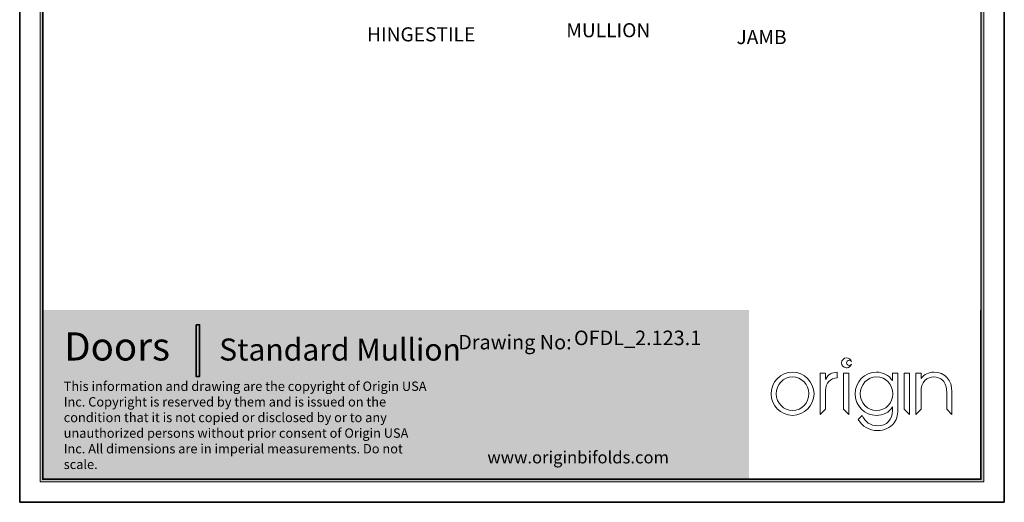
# Model space of a CAD drawing. Units: millimetres. Extents: x 0 to 420, y 0 to 594.
# Drawn here: x 0 to 420, y 0 to 206 of the extents above; entities that cross this region are included whole.
import ezdxf

# ---------------------------------------------------------------- set-up
doc = ezdxf.new("R2010")
doc.units = ezdxf.units.MM
doc.layers.get('0').update_dxf_attribs({"lineweight": 35})
for name, color, linetype, lineweight in [('Dims', 3, 'Continuous', 15), ('P', 7, 'Continuous', 0), ('T', 7, 'Continuous', 0), ('TEXT', 2, 'Continuous', 0), ('Thin Line', 7, 'Continuous', 0)]:
    doc.layers.add(name, color=color, linetype=linetype, lineweight=lineweight)
doc.styles.add('ARIAL', font='ARIAL.TTF')
doc.styles.add('Romand', font='swromnd.ttf')
doc.styles.get("Standard").update_dxf_attribs({"font": 'swromnd.ttf'})

# ---------------------------------------------------------------- blocks, each defined once
blk = doc.blocks.new('ghhh')
at = {"color": 7, "true_color": 0xfffffe, "style": 'ARIAL'}
for tag, p, height in [('Part Number', (484, -542.46), 3.1), ('Part Name', (408.33, -545.75), 4.7), ('Revision', (477.17, -548.62), 3.1)]:
    blk.add_attdef(tag, p, '', height=height, dxfattribs=at)
blk = doc.blocks.new('Logo')
at = {"layer": 'Thin Line', "color": 7, "linetype": 'Continuous', "lineweight": 15}
for p, q in [((94.79, -4756.21), (94.77, -4756.21)), ((94.67, -4758.33), (94.89, -4758.33)), ((89.18, -4759.49), (89.18, -4768.26)), ((90.31, -4759.49), (89.18, -4759.49)), ((90.31, -4760.76), (90.31, -4759.49)), ((92.81, -4760.45), (92.81, -4759.26)), ((94.15, -4759.49), (94.15, -4767.14)), ((95.27, -4759.49), (94.15, -4759.49)), ((95.27, -4768.26), (95.27, -4759.49)), ((104.59, -4759.49), (104.59, -4761.06)), ((105.72, -4759.49), (104.59, -4759.49)), ((105.72, -4766.88), (105.72, -4759.49)), ((107.06, -4759.49), (107.06, -4767.14)), ((108.18, -4759.49), (107.06, -4759.49)), ((108.18, -4768.26), (108.18, -4759.49)), ((110.67, -4759.49), (109.54, -4759.5)), ((109.54, -4759.5), (109.54, -4768.26)), ((110.67, -4760.61), (110.67, -4759.49)), ((110.7, -4760.61), (110.67, -4760.61)), ((90.34, -4760.76), (90.31, -4760.76)), ((104.59, -4761.06), (104.56, -4761.06)), ((90.31, -4767.14), (90.31, -4763.13)), ((110.67, -4767.14), (110.67, -4763.35)), ((116.13, -4763.43), (116.13, -4767.14)), ((117.26, -4768.26), (117.26, -4763.42)), ((104.56, -4766.66), (104.59, -4766.66)), ((104.59, -4766.66), (104.59, -4767.43)), ((89.18, -4768.26), (90.31, -4767.14)), ((94.15, -4767.14), (95.27, -4768.26)), ((95.27, -4768.26), (95.27, -4768.26)), ((98.12, -4768.49), (97.28, -4769.33)), ((98.13, -4768.49), (98.12, -4768.49)), ((107.06, -4767.14), (108.18, -4768.26)), ((108.18, -4768.26), (108.18, -4768.26)), ((109.54, -4768.26), (110.67, -4767.14)), ((116.13, -4767.14), (117.26, -4768.26))]:
    blk.add_line(p, q, dxfattribs=at)
for points in [[(94.77, -4756.21), (94.19, -4756.21), (93.72, -4756.69), (93.72, -4757.27)], [(95.8, -4756.99), (95.68, -4756.54), (95.27, -4756.21), (94.79, -4756.21)], [(93.72, -4757.27), (93.72, -4757.82), (94.14, -4758.27), (94.67, -4758.33)], [(94.78, -4757.27), (94.78, -4756.97), (95.03, -4756.72), (95.33, -4756.72)], [(95.33, -4757.82), (95.03, -4757.82), (94.78, -4757.57), (94.78, -4757.27)], [(94.89, -4758.33), (95.33, -4758.28), (95.69, -4757.97), (95.8, -4757.55)], [(95.33, -4756.72), (95.53, -4756.72), (95.71, -4756.83), (95.8, -4756.99)], [(95.8, -4757.55), (95.71, -4757.71), (95.53, -4757.82), (95.33, -4757.82)], [(83.24, -4759.26), (80.69, -4759.26), (78.67, -4761.4), (78.67, -4763.93)], [(83.26, -4760.27), (81.27, -4760.27), (79.79, -4761.97), (79.79, -4763.91)], [(87.84, -4763.87), (87.84, -4761.37), (85.74, -4759.26), (83.24, -4759.26)], [(86.72, -4763.82), (86.72, -4761.91), (85.18, -4760.27), (83.26, -4760.27)], [(90.31, -4763.13), (90.31, -4761.56), (91.27, -4760.58), (92.81, -4760.45)], [(92.81, -4759.26), (91.67, -4759.34), (90.82, -4759.63), (90.34, -4760.76)], [(101.18, -4759.26), (98.61, -4759.26), (96.59, -4761.37), (96.59, -4763.91)], [(101.18, -4760.27), (99.21, -4760.27), (97.71, -4761.94), (97.71, -4763.88)], [(104.56, -4761.06), (103.81, -4759.89), (102.56, -4759.26), (101.18, -4759.26)], [(104.66, -4763.88), (104.66, -4761.96), (103.15, -4760.27), (101.18, -4760.27)], [(113.39, -4759.26), (112.35, -4759.26), (111.27, -4759.71), (110.7, -4760.61)], [(111.48, -4761.03), (112, -4760.55), (112.69, -4760.27), (113.39, -4760.27)], [(117.26, -4763.42), (117.25, -4761), (115.9, -4759.26), (113.39, -4759.26)], [(113.39, -4760.27), (114.1, -4760.27), (114.79, -4760.55), (115.3, -4761.03)], [(110.67, -4763.35), (110.67, -4762.55), (110.87, -4761.61), (111.48, -4761.03)], [(115.3, -4761.03), (115.92, -4761.62), (116.13, -4762.6), (116.13, -4763.43)], [(78.67, -4763.93), (78.67, -4766.4), (80.77, -4768.47), (83.24, -4768.47)], [(79.79, -4763.91), (79.79, -4765.82), (81.32, -4767.46), (83.26, -4767.46)], [(83.24, -4768.47), (85.76, -4768.47), (87.84, -4766.38), (87.84, -4763.87)], [(83.26, -4767.46), (85.28, -4767.46), (86.72, -4765.79), (86.72, -4763.82)], [(96.59, -4763.91), (96.59, -4766.46), (98.64, -4768.47), (101.18, -4768.47)], [(97.71, -4763.88), (97.71, -4765.81), (99.21, -4767.46), (101.18, -4767.46)], [(101.18, -4767.46), (103.12, -4767.46), (104.66, -4765.81), (104.66, -4763.88)], [(101.18, -4768.47), (102.51, -4768.47), (103.92, -4767.88), (104.56, -4766.66)], [(104.91, -4770.09), (105.64, -4769.13), (105.72, -4768.04), (105.72, -4766.88)], [(101.42, -4770.7), (99.89, -4770.7), (98.69, -4769.9), (98.13, -4768.49)], [(104.59, -4767.43), (104.59, -4769.38), (103.39, -4770.7), (101.42, -4770.7)], [(97.28, -4769.33), (98.07, -4770.87), (99.62, -4771.71), (101.43, -4771.71)], [(101.43, -4771.71), (102.75, -4771.71), (104.11, -4771.15), (104.91, -4770.09)]]:
    blk.add_open_spline(points, degree=3, dxfattribs=at)

msp = doc.modelspace()

# ---------------------------------------------------------------- hatches: boundary and pattern name
h = msp.add_hatch(color=256)
h.set_gradient(color1=(0, 0, 1), color2=(0, 0, 1))
h.paths.add_polyline_path([(8.8, 8.8), (411.2, 8.8), (411.2, 585.2), (8.8, 585.2)])
h.paths.add_polyline_path([(9.8, 9.8), (410.2, 9.8), (410.2, 584.2), (9.8, 584.2)], flags=16)
h = msp.add_hatch(color=256)
h.set_gradient(color1=(0, 87, 124), color2=(190, 214, 220))
h.paths.add_polyline_path([(10.2, 10.2), (10.2, 82), (311.143, 82), (311.143, 10.2)])
at = {"true_color": 0xfffffe}
h = msp.add_hatch(color=7, dxfattribs=at)
h.set_gradient(color1=(255, 255, 254), color2=(255, 255, 254))
h.paths.add_polyline_path([(75.256, 75.743), (75.256, 53.734), (76.73, 53.734), (76.73, 75.743)])

# ---------------------------------------------------------------- linework, layer by layer
for p, q in [((0, 594), (0, 0)), ((420, 0), (420, 594)), ((410, 10), (410, 82)), ((0, 0), (420, 0))]:
    msp.add_line(p, q)
at = {"color": 7, "true_color": 0xfffffe}
msp.add_lwpolyline([(75.256, 75.743), (75.256, 53.734), (76.73, 53.734), (76.73, 75.743)], close=True, dxfattribs=at)
at = {"layer": 'P'}
for points in [[(8.8, 8.8), (411.2, 8.8), (411.2, 585.2), (8.8, 585.2)], [(9.8, 9.8), (410.2, 9.8), (410.2, 584.2), (9.8, 584.2)], [(10.002, 10.002), (409.998, 10.002), (409.998, 583.998), (10.002, 583.998)]]:
    msp.add_lwpolyline(points, close=True, dxfattribs=at)
msp.add_lwpolyline([(10, 10), (410, 10), (410, 584), (10, 584), (10, 10)], dxfattribs=at)

# ---------------------------------------------------------------- block references
ref = msp.add_blockref('ghhh', (-731.558, 1151.984), dxfattribs=dict(xscale=2, yscale=2, zscale=2))
ref.add_attrib('Part Name', 'Standard Mullion', (85.099, 60.492), dxfattribs={"color": 7, "true_color": 0xfffffe, "height": 9.4, "style": 'ARIAL'})
ref.add_attrib('Part Number', 'OFDL_2.123.1', (236.435, 67.074), dxfattribs={"color": 7, "true_color": 0xfffffe, "height": 6.2, "style": 'ARIAL'})
at = {"lineweight": 0, "xscale": 2, "yscale": 2, "zscale": 2}
msp.add_blockref('Logo', (163.155, 9574.058), dxfattribs=at)

# ---------------------------------------------------------------- texts
at = {"color": 7, "true_color": 0xfffffe, "style": 'ARIAL'}
msp.add_attdef('Doors', (19.008, 60.517), 'Doors', height=12, dxfattribs=at)
at = {"layer": 'Dims', "color": 0, "lineweight": 0, "ltscale": 12.5, "style": 'Romand'}
for s, p in [('HINGESTILE', (148.151, 196.704, -116.353)), ('MULLION', (233.163, 198.473, 0)), ('JAMB', (305.754, 195.541, -232.705))]:
    msp.add_text(s, height=6, dxfattribs=at).set_placement(p)
at = {"layer": 'T', "color": 7, "true_color": 0xfffffe, "attachment_point": 7}
for s, insert, char_height in [('{\\fArial|b0|i0|c0|p18;Drawing No:}', (187.053, 65.268), 6.2), ('{\\fArial|b0|i0|c0|p18;www.originbifolds.com\\c8210719;\\H1.1x; }', (199.499, 16.604), 5.2)]:
    msp.add_mtext(s, dxfattribs=dict(at, insert=insert, char_height=char_height))
at = {"layer": 'TEXT', "color": 7, "linetype": 'Continuous', "lineweight": 0, "true_color": 0xfffffe, "insert": (18.775, 51.547), "char_height": 4, "width": 155.88886, "attachment_point": 1, "style": 'Romand'}
msp.add_mtext('{\\fArial|b0|i0|c0|p0;This information and drawing are the copyright of Origin USA Inc. Copyright is reserved by them and is issued on the condition that it is not copied or disclosed by or to any unauthorized persons without prior consent of Origin USA Inc. All dimensions are in imperial measurements. Do not scale.\\fTahoma|b0|i0|c0|p0; }', dxfattribs=at)

doc.saveas('drawing.dxf')
